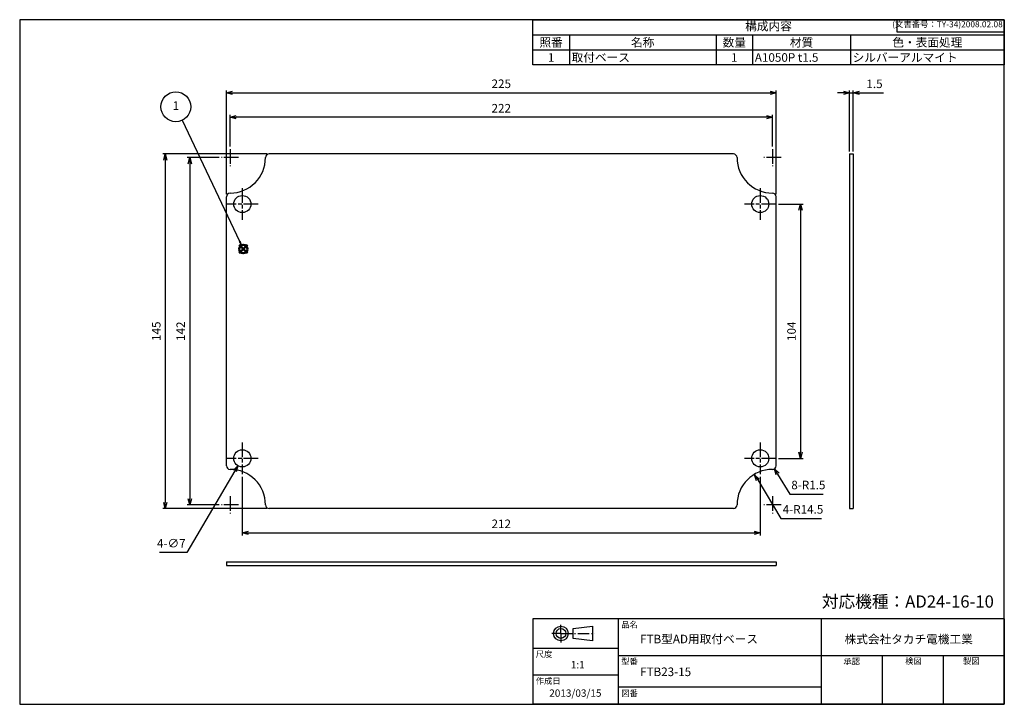
# Model space of a CAD drawing. Units: millimetres. Extents: x 0 to 403, y 0 to 280.
import ezdxf
from ezdxf.enums import TextEntityAlignment as Align

# ---------------------------------------------------------------- set-up
doc = ezdxf.new("R2010")
doc.units = ezdxf.units.MM
for name, pattern in [('AM_ISO08W050', [18, 12, -1.5, 3, -1.5]), ('AM_ISO08W050x2', [9, 6, -0.75, 1.5, -0.75]), ('gen7a', [6.875, 4.75, -0.875, 0.375, -0.875])]:
    doc.linetypes.add(name, pattern=pattern)
doc.layers.add('7A', color=4, linetype='gen7a')
doc.layers.add('RAHM2', color=1, linetype='Continuous')
doc.layers.add('AM_12', color=7, linetype='Continuous', lineweight=50, plot=False)
for name, color, linetype, lineweight in [('AM_5', 3, 'Continuous', 25), ('AM_7', 4, 'AM_ISO08W050', 25), ('取付ﾍﾞｰｽ', 7, 'Continuous', 25)]:
    doc.layers.add(name, color=color, linetype=linetype, lineweight=lineweight)
doc.styles.add('ACISOTS', font='isocp.shx', dxfattribs={"height": 1, "bigfont": 'extfont.shx'})
doc.styles.get("Standard").update_dxf_attribs({"font": 'ISOCP.SHX', "bigfont": 'EXTFONT.SHX'})
doc.dimstyles.new('AM_ISO', dxfattribs={"dimtxt": 3.5, "dimasz": 2.5, "dimexe": 1, "dimexo": 1, "dimgap": 1.5, "dimtad": 1, "dimdsep": 46, "dimtxsty": 'STANDARD', "dimblk": 'OPEN30', "dimcen": 0, "dimclrd": 3, "dimclre": 3, "dimclrt": 2, "dimadec": 0, "dimazin": 2, "dimtp": 0.1, "dimtm": 0.1, "dimtfac": 0.71, "dimtmove": 0, "dimatfit": 3, "dimldrblk": 'OPEN30', "dimfxl": 1, "dimlwd": -1, "dimlwe": -1, "dimarcsym": 0})
doc.dimstyles.new('AM_ISO$0', dxfattribs={"dimtxt": 3.5, "dimasz": 2.5, "dimexe": 1, "dimexo": 1, "dimgap": 1.5, "dimtad": 1, "dimdsep": 46, "dimtxsty": 'STANDARD', "dimblk": 'OPEN30', "dimcen": 0, "dimclrd": 3, "dimclre": 3, "dimclrt": 2, "dimadec": 0, "dimazin": 2, "dimtp": 0.1, "dimtm": 0.1, "dimtfac": 0.71, "dimtmove": 0, "dimatfit": 3, "dimldrblk": 'OPEN30', "dimfxl": 1, "dimlwd": -1, "dimlwe": -1, "dimarcsym": 0})
doc.dimstyles.new('AM_ISO$3', dxfattribs={"dimtxt": 3.5, "dimasz": 2.5, "dimexe": 1, "dimexo": 1, "dimgap": 1.5, "dimtad": 1, "dimtoh": 1, "dimdsep": 46, "dimtxsty": 'STANDARD', "dimblk": 'OPEN30', "dimcen": 0, "dimclrd": 3, "dimclre": 3, "dimclrt": 2, "dimadec": 0, "dimazin": 2, "dimtp": 0.1, "dimtm": 0.1, "dimtfac": 0.71, "dimtofl": 0, "dimtmove": 0, "dimatfit": 0, "dimldrblk": 'OPEN30', "dimfxl": 1, "dimlwd": -1, "dimlwe": -1, "dimarcsym": 0})
doc.dimstyles.new('AM_ISO$4', dxfattribs={"dimtxt": 3.5, "dimasz": 2.5, "dimexe": 1, "dimexo": 1, "dimgap": 1.5, "dimtad": 1, "dimtoh": 1, "dimdsep": 46, "dimtxsty": 'STANDARD', "dimblk": 'OPEN30', "dimcen": 0, "dimclrd": 3, "dimclre": 3, "dimclrt": 2, "dimadec": 0, "dimazin": 2, "dimtp": 0.1, "dimtm": 0.1, "dimtfac": 0.71, "dimtofl": 0, "dimtmove": 0, "dimatfit": 0, "dimldrblk": 'OPEN30', "dimfxl": 1, "dimlwd": -1, "dimlwe": -1, "dimarcsym": 0})

# ---------------------------------------------------------------- blocks, each defined once
blk = doc.blocks.new('TK-A3')
for p, q in [((359, 280), (359, 275)), ((359, 275), (403, 275))]:
    blk.add_line(p, q)
blk.add_lwpolyline([(0, 0), (403, 0), (403, 280), (0, 280)], close=True)
at = {"insert": (402.36, 276.11), "char_height": 2.5, "width": 43.0784, "attachment_point": 9}
blk.add_mtext('(文書番号：TY-34)2008.02.08', dxfattribs=at)
blk = doc.blocks.new('TK-仕様書')
for p, q in [((0, 35), (-193, 35)), ((-193, 35), (-193, 0)), ((-158, 35), (-158, 0)), ((-75, 35), (-75, 0)), ((0, 35), (0, 0)), ((-176.49, 30.96), (-168.49, 31.96)), ((-176.49, 26.96), (-176.49, 30.96)), ((-168.49, 31.96), (-168.49, 25.96)), ((-168.49, 25.96), (-176.49, 26.96)), ((-193, 23), (-158, 23)), ((-158, 20), (0, 20)), ((-50, 20), (-50, 0)), ((-25, 20), (-25, 0)), ((-193, 12), (-158, 12)), ((-75, 7), (-158, 7)), ((0, 0), (-193, 0))]:
    blk.add_line(p, q)
for radius in [3, 2]:
    blk.add_circle((-181.49, 28.96), radius)
at = {"layer": '7A'}
for q in [(-181.49, 32.53), (-185.21, 28.96), (-181.49, 25.25), (-167.71, 28.96)]:
    blk.add_line((-181.49, 28.96), q, dxfattribs=at)
at = {"insert": (-39.13, 26.64), "char_height": 3.5, "width": 60, "attachment_point": 5}
blk.add_mtext('\\fＭＳ ゴシック|b0|i0|c128|p49;株式会社タカチ電機工業', dxfattribs=at)
for tag, p, height in [('品名', (-149.06, 24.95), 3.5), ('型番', (-149.06, 11.54), 3.5), ('GEN-TITLE-DAT', (-186.26, 3.08), 3), ('図番', (-149.06, 2.06), 3)]:
    blk.add_attdef(tag, p, '', height=height)
for tag, height, p in [('GEN-TITLE-SCA', 3, (-174.61, 15.79)), ('承認', 3.5, (-62.5, 7.73)), ('検図', 3.5, (-37.5, 7.73)), ('製図', 3.5, (-12.5, 7.73))]:
    blk.add_attdef(tag, text='', height=height).set_placement(p, align=Align.MIDDLE)
at = {"layer": 'RAHM2', "char_height": 2.5}
for s, insert, width, attachment_point in [('品名', (-156.8, 33.8), 90, 1), ('尺度', (-191.8, 21.8), 20, 1), ('型番', (-156.8, 18.8), 90, 1), ('承認', (-62.43, 18.8), 17, 2), ('検図', (-37.17, 18.93), 17, 2), ('製図', (-13.5, 18.96), 17, 2), ('作成日', (-191.8, 10.8), 60, 1), ('図番', (-156.8, 5.8), 90, 1)]:
    blk.add_mtext(s, dxfattribs=dict(at, insert=insert, width=width, attachment_point=attachment_point))
blk = doc.blocks.new('_Open30')
at = {"color": 0, "linetype": 'ByBlock', "lineweight": -2}
for p, q in [((-1, 0.27), (0, 0)), ((0, 0), (-1, -0.27)), ((0, 0), (-1, 0))]:
    blk.add_line(p, q, dxfattribs=at)
blk = doc.blocks.new('*D12')
at = {"layer": 'AM_5', "color": 3}
for p, q in [((84.61, 208.59), (84.61, 251.09)), ((87.11, 250.09), (307.11, 250.09)), ((309.61, 208.59), (309.61, 251.09))]:
    blk.add_line(p, q, dxfattribs=at)
at = {"layer": 'Defpoints', "color": 0}
for p in [(309.61, 250.09), (84.61, 207.59), (309.61, 207.59)]:
    blk.add_point(p, dxfattribs=at)
at = {"layer": 'AM_5', "color": 3, "xscale": 2.5, "yscale": 2.5, "zscale": 2.5, "rotation": 180}
blk.add_blockref('_Open30', (84.61, 250.09), dxfattribs=at)
at = {"layer": 'AM_5', "color": 3, "xscale": 2.5, "yscale": 2.5, "zscale": 2.5}
blk.add_blockref('_Open30', (309.61, 250.09), dxfattribs=at)
at = {"layer": 'AM_5', "color": 2, "insert": (197.11, 253.34), "char_height": 3.5, "attachment_point": 5}
blk.add_mtext('225', dxfattribs=at)
blk = doc.blocks.new('*D13')
at = {"layer": 'AM_5', "color": 3}
for p, q in [((101.11, 225.09), (58.61, 225.09)), ((59.61, 222.59), (59.61, 82.59)), ((101.11, 80.09), (58.61, 80.09))]:
    blk.add_line(p, q, dxfattribs=at)
at = {"layer": 'Defpoints', "color": 0}
for p in [(102.11, 225.09), (59.61, 80.09), (102.11, 80.09)]:
    blk.add_point(p, dxfattribs=at)
at = {"layer": 'AM_5', "color": 3, "xscale": 2.5, "yscale": 2.5, "zscale": 2.5}
for p, rotation in [((59.61, 225.09), 90), ((59.61, 80.09), 270)]:
    blk.add_blockref('_Open30', p, dxfattribs=dict(at, rotation=rotation))
at = {"layer": 'AM_5', "color": 2, "insert": (56.36, 152.59), "char_height": 3.5, "attachment_point": 5, "rotation": 90}
blk.add_mtext('145', dxfattribs=at)
blk = doc.blocks.new('*D14')
at = {"layer": 'AM_5', "color": 3}
for p, q in [((337.2, 250.09), (334.7, 250.09)), ((339.7, 226.09), (339.7, 251.09)), ((339.7, 250.09), (341.2, 250.09)), ((341.2, 226.09), (341.2, 251.09)), ((343.7, 250.09), (353.54, 250.09))]:
    blk.add_line(p, q, dxfattribs=at)
at = {"layer": 'Defpoints', "color": 0}
for p in [(341.2, 250.09), (339.7, 225.09), (341.2, 225.09)]:
    blk.add_point(p, dxfattribs=at)
at = {"layer": 'AM_5', "color": 3, "xscale": 2.5, "yscale": 2.5, "zscale": 2.5}
blk.add_blockref('_Open30', (339.7, 250.09), dxfattribs=at)
at = {"layer": 'AM_5', "color": 3, "xscale": 2.5, "yscale": 2.5, "zscale": 2.5, "rotation": 180}
blk.add_blockref('_Open30', (341.2, 250.09), dxfattribs=at)
at = {"layer": 'AM_5', "color": 2, "insert": (349.87, 253.34), "char_height": 3.5, "attachment_point": 5}
blk.add_mtext('1.5', dxfattribs=at)
blk = doc.blocks.new('*S23')
at = {"layer": 'AM_12', "color": 4}
for p, q in [((89.78, 184.45), (93.28, 187.95)), ((89.78, 187.95), (93.28, 184.45))]:
    blk.add_line(p, q, dxfattribs=at)
blk.add_circle((91.53, 186.2), 1.75, dxfattribs=at)
blk = doc.blocks.new('*D15')
at = {"layer": 'AM_5', "color": 3}
for p, q in [((91.11, 93.09), (91.11, 69.09)), ((303.11, 93.09), (303.11, 69.09)), ((93.61, 70.09), (300.61, 70.09))]:
    blk.add_line(p, q, dxfattribs=at)
at = {"layer": 'Defpoints', "color": 0}
for p in [(91.11, 94.09), (303.11, 94.09), (303.11, 70.09)]:
    blk.add_point(p, dxfattribs=at)
at = {"layer": 'AM_5', "color": 3, "xscale": 2.5, "yscale": 2.5, "zscale": 2.5, "rotation": 180}
blk.add_blockref('_Open30', (91.11, 70.09), dxfattribs=at)
at = {"layer": 'AM_5', "color": 3, "xscale": 2.5, "yscale": 2.5, "zscale": 2.5}
blk.add_blockref('_Open30', (303.11, 70.09), dxfattribs=at)
at = {"layer": 'AM_5', "color": 2, "insert": (197.11, 73.34), "char_height": 3.5, "attachment_point": 5}
blk.add_mtext('212', dxfattribs=at)
blk = doc.blocks.new('*D16')
at = {"layer": 'AM_5', "color": 3}
for p, q in [((310.61, 204.59), (320.61, 204.59)), ((319.61, 202.09), (319.61, 103.09)), ((310.61, 100.59), (320.61, 100.59))]:
    blk.add_line(p, q, dxfattribs=at)
at = {"layer": 'Defpoints', "color": 0}
for p in [(309.61, 204.59), (309.61, 100.59), (319.61, 100.59)]:
    blk.add_point(p, dxfattribs=at)
at = {"layer": 'AM_5', "color": 3, "xscale": 2.5, "yscale": 2.5, "zscale": 2.5}
for p, rotation in [((319.61, 204.59), 90), ((319.61, 100.59), 270)]:
    blk.add_blockref('_Open30', p, dxfattribs=dict(at, rotation=rotation))
at = {"layer": 'AM_5', "color": 2, "insert": (316.36, 152.59), "char_height": 3.5, "attachment_point": 5, "rotation": 90}
blk.add_mtext('104', dxfattribs=at)
blk = doc.blocks.new('*S24')
at = {"layer": 'AM_5', "color": 3}
blk.add_line((66.53, 238.87), (90.03, 189.36), dxfattribs=at)
blk.add_circle((63.91, 244.4), 6.12, dxfattribs=at)
at = {"layer": 'AM_5', "color": 3, "linetype": 'Continuous'}
blk.add_trace([(89.61, 189.16), (90.45, 189.56), (91.53, 186.2)], dxfattribs=at)
at = {"layer": 'AM_5', "color": 7, "insert": (63.91, 244.4), "char_height": 3.5, "attachment_point": 5, "style": 'ACISOTS'}
blk.add_mtext('1', dxfattribs=at)
blk = doc.blocks.new('*D17')
at = {"layer": 'AM_5', "color": 3}
for p, q in [((86.11, 228.09), (86.11, 241.09)), ((305.61, 240.09), (88.61, 240.09)), ((308.11, 228.09), (308.11, 241.09))]:
    blk.add_line(p, q, dxfattribs=at)
at = {"layer": 'Defpoints', "color": 0}
for p in [(86.11, 240.09), (86.11, 227.09), (308.11, 227.09)]:
    blk.add_point(p, dxfattribs=at)
at = {"layer": 'AM_5', "color": 3, "xscale": 2.5, "yscale": 2.5, "zscale": 2.5, "rotation": 180}
blk.add_blockref('_Open30', (86.11, 240.09), dxfattribs=at)
at = {"layer": 'AM_5', "color": 3, "xscale": 2.5, "yscale": 2.5, "zscale": 2.5}
blk.add_blockref('_Open30', (308.11, 240.09), dxfattribs=at)
at = {"layer": 'AM_5', "color": 2, "insert": (197.11, 243.34), "char_height": 3.5, "attachment_point": 5}
blk.add_mtext('222', dxfattribs=at)
blk = doc.blocks.new('*D18')
at = {"layer": 'AM_5', "color": 3}
for p, q in [((81.61, 223.59), (68.61, 223.59)), ((69.61, 221.09), (69.61, 84.09)), ((81.61, 81.59), (68.61, 81.59))]:
    blk.add_line(p, q, dxfattribs=at)
at = {"layer": 'Defpoints', "color": 0}
for p in [(82.61, 223.59), (69.61, 81.59), (82.61, 81.59)]:
    blk.add_point(p, dxfattribs=at)
at = {"layer": 'AM_5', "color": 3, "xscale": 2.5, "yscale": 2.5, "zscale": 2.5}
for p, rotation in [((69.61, 223.59), 90), ((69.61, 81.59), 270)]:
    blk.add_blockref('_Open30', p, dxfattribs=dict(at, rotation=rotation))
at = {"layer": 'AM_5', "color": 2, "insert": (66.36, 152.59), "char_height": 3.5, "attachment_point": 5, "rotation": 90}
blk.add_mtext('142', dxfattribs=at)
blk = doc.blocks.new('*S25')
at = {"color": 7}
for p, q in [((210, 280), (403, 280)), ((210, 261.475), (210, 280)), ((403, 280), (403, 261.475)), ((403, 261.475), (210, 261.475))]:
    blk.add_line(p, q, dxfattribs=at)
at = {"color": 1}
for p, q in [((210, 273.825), (403, 273.825)), ((225, 273.825), (225, 267.65)), ((285, 273.825), (285, 267.65)), ((300, 273.825), (300, 267.65)), ((340, 273.825), (340, 267.65)), ((210, 267.65), (403, 267.65)), ((225, 267.65), (225, 261.475)), ((285, 267.65), (285, 261.475)), ((300, 267.65), (300, 261.475)), ((340, 267.65), (340, 261.475))]:
    blk.add_line(p, q, dxfattribs=at)
at = {"color": 2, "insert": (306.5, 276.913), "char_height": 3.5, "attachment_point": 5, "style": 'ACISOTS'}
blk.add_mtext('構成内容', dxfattribs=at)
at = {"color": 2, "char_height": 3.5, "style": 'ACISOTS'}
for s, insert, width, attachment_point in [('照番', (217.5, 272.475), 13.2, 2), ('名称', (255, 272.475), 58.2, 2), ('数量', (292.5, 272.475), 13.2, 2), ('材質', (320, 272.475), 38.2, 2), ('色・表面処理', (371.5, 272.475), 61.2, 2), ('1', (217.5, 266.3), 13.2, 2), ('取付ベース', (225.9, 266.3), 58.2, 1), ('1', (292.5, 266.3), 13.2, 2), ('A1050P t1.5', (300.9, 266.3), 38.2, 1), ('シルバーアルマイト', (340.9, 266.3), 61.2, 1)]:
    blk.add_mtext(s, dxfattribs=dict(at, insert=insert, width=width, attachment_point=attachment_point))
blk = doc.blocks.new('*D19')
at = {"layer": 'AM_5', "color": 3}
for p, q in [((88.07, 95.42), (68.46, 62.15)), ((68.46, 62.15), (57.16, 62.15))]:
    blk.add_line(p, q, dxfattribs=at)
at = {"layer": 'Defpoints', "color": 0}
for p in [(92.89, 103.6), (89.33, 97.57)]:
    blk.add_point(p, dxfattribs=at)
at = {"layer": 'AM_5', "color": 3, "xscale": 2.5, "yscale": 2.5, "zscale": 2.5, "rotation": 59.48657285993494}
blk.add_blockref('_Open30', (89.33, 97.57), dxfattribs=at)
at = {"layer": 'AM_5', "color": 2, "insert": (62.06, 65.4), "char_height": 3.5, "attachment_point": 5}
blk.add_mtext('4-∅7', dxfattribs=at)
blk = doc.blocks.new('*D21')
at = {"layer": 'AM_5', "color": 3}
for p, q in [((310.22, 94.19), (315.28, 85.99)), ((315.28, 85.99), (328.83, 85.99))]:
    blk.add_line(p, q, dxfattribs=at)
at = {"layer": 'Defpoints', "color": 0}
for p in [(308.11, 97.59), (308.9, 96.31)]:
    blk.add_point(p, dxfattribs=at)
at = {"layer": 'AM_5', "color": 3, "xscale": 2.5, "yscale": 2.5, "zscale": 2.5, "rotation": 121.7294790923193}
blk.add_blockref('_Open30', (308.9, 96.31), dxfattribs=at)
at = {"layer": 'AM_5', "color": 2, "insert": (322.8, 89.24), "char_height": 3.5, "attachment_point": 5}
blk.add_mtext('8-R1.5', dxfattribs=at)
blk = doc.blocks.new('*D22')
at = {"layer": 'AM_5', "color": 3}
for p, q in [((302.1, 91.74), (311.51, 76.01)), ((311.51, 76.01), (328.2, 76.01))]:
    blk.add_line(p, q, dxfattribs=at)
at = {"layer": 'Defpoints', "color": 0}
for p in [(293.38, 106.34), (300.82, 93.89)]:
    blk.add_point(p, dxfattribs=at)
at = {"layer": 'AM_5', "color": 3, "xscale": 2.5, "yscale": 2.5, "zscale": 2.5, "rotation": 120.8719229202287}
blk.add_blockref('_Open30', (300.82, 93.89), dxfattribs=at)
at = {"layer": 'AM_5', "color": 2, "insert": (320.6, 79.26), "char_height": 3.5, "attachment_point": 5}
blk.add_mtext('4-R14.5', dxfattribs=at)

msp = doc.modelspace()

# ---------------------------------------------------------------- linework, layer by layer
at = {"layer": 'AM_7', "linetype": 'AM_ISO08W050x2'}
for p, q in [((86.112, 227.088), (86.112, 220.088)), ((308.112, 227.088), (308.112, 220.088)), ((89.612, 223.588), (82.612, 223.588)), ((311.612, 223.588), (304.612, 223.588)), ((91.112, 211.088), (91.112, 198.088)), ((303.112, 211.088), (303.112, 198.088)), ((97.612, 204.588), (84.612, 204.588)), ((309.612, 204.588), (296.612, 204.588)), ((91.112, 107.088), (91.112, 94.088)), ((303.112, 107.088), (303.112, 94.088)), ((97.612, 100.588), (84.612, 100.588)), ((309.612, 100.588), (296.612, 100.588)), ((86.112, 85.088), (86.112, 78.088)), ((308.112, 85.088), (308.112, 78.088)), ((89.612, 81.588), (82.612, 81.588)), ((311.612, 81.588), (304.612, 81.588))]:
    msp.add_line(p, q, dxfattribs=at)
at = {"layer": '取付ﾍﾞｰｽ'}
for p, q in [((292.112, 225.088), (102.112, 225.088)), ((339.696, 225.088), (341.196, 225.088)), ((339.696, 225.088), (339.696, 80.088)), ((341.196, 225.088), (341.196, 80.088)), ((84.612, 97.588), (84.612, 207.588)), ((309.612, 97.588), (309.612, 207.588)), ((292.112, 80.088), (102.112, 80.088)), ((339.696, 80.088), (341.196, 80.088)), ((84.612, 58.329), (84.612, 56.829)), ((84.612, 58.329), (309.612, 58.329)), ((84.612, 56.829), (309.612, 56.829)), ((309.612, 58.329), (309.612, 56.829))]:
    msp.add_line(p, q, dxfattribs=at)
for centre in [(91.112, 204.588), (303.112, 204.588), (91.112, 100.588), (303.112, 100.588)]:
    msp.add_circle(centre, 3.5, dxfattribs=at)
for centre, radius, start, end in [((86.112, 223.588), 14.5, 270, 0), ((102.112, 223.588), 1.5, 90, 180), ((292.112, 223.588), 1.5, 360, 90), ((308.112, 223.588), 14.5, 180, 270), ((86.112, 207.588), 1.5, 90, 180), ((308.112, 207.588), 1.5, 360, 90), ((86.112, 97.588), 1.5, 180, 270), ((308.112, 97.588), 1.5, 270, 0), ((86.112, 81.588), 14.5, 360, 90), ((308.112, 81.588), 14.5, 90, 180), ((102.112, 81.588), 1.5, 180, 270), ((292.112, 81.588), 1.5, 270, 0)]:
    msp.add_arc(centre, radius, start, end, dxfattribs=at)

# ---------------------------------------------------------------- block references
at = {"lineweight": 0}
msp.add_blockref('TK-A3', (0, 0), dxfattribs=at)
msp.add_blockref('*S25', (0, 0))
msp.add_blockref('TK-仕様書', (403, 0), dxfattribs=at).add_auto_attribs({'GEN-TITLE-DAT': '2013/03/15', '品名': 'FTB型AD用取付ベース', '型番': 'FTB23-15', 'GEN-TITLE-SCA': '1:1'})
at = {"layer": 'AM_12'}
msp.add_blockref('*S23', (0, 0), dxfattribs=at)
at = {"layer": 'AM_5'}
msp.add_blockref('*S24', (0, 0), dxfattribs=at)

# ---------------------------------------------------------------- texts
at = {"layer": 'AM_5', "color": 2, "insert": (363.523, 42.032), "char_height": 5, "attachment_point": 5}
msp.add_mtext('{\\C7;対応機種：AD24-16-10}', dxfattribs=at)

# ---------------------------------------------------------------- dimensions: what is measured, and where the dimension line sits
at = {"layer": 'AM_5'}
for base, p1, p2, dimstyle, picture, middle in [((309.612, 250.088), (84.612, 207.588), (309.612, 207.588), 'AM_ISO', '*D12', (197.112, 253.339)), ((341.196, 250.088), (339.696, 225.088), (341.196, 225.088), 'AM_ISO', '*D14', (349.868, 253.338)), ((86.112, 240.088), (308.112, 227.088), (86.112, 227.088), 'AM_ISO$0', '*D17', (197.112, 243.339))]:
    dim = msp.add_linear_dim(base=base, p1=p1, p2=p2, dimstyle=dimstyle, dxfattribs=at)
    dim.commit()
    dim.dimension.update_dxf_attribs({"geometry": picture, "text_midpoint": middle})
for base, p1, p2, angle, dimstyle, picture, middle in [((59.612, 80.088), (102.112, 225.088), (102.112, 80.088), 90, 'AM_ISO', '*D13', (56.362, 152.588)), ((69.612, 81.588), (82.612, 223.588), (82.612, 81.588), 90, 'AM_ISO$0', '*D18', (66.361, 152.588)), ((319.612, 100.588), (309.612, 204.588), (309.612, 100.588), 90, 'AM_ISO$0', '*D16', (316.362, 152.588)), ((303.112, 70.088), (91.112, 94.088), (303.112, 94.088), 0, 'AM_ISO$0', '*D15', (197.112, 73.339))]:
    dim = msp.add_linear_dim(base=base, p1=p1, p2=p2, angle=angle, dimstyle=dimstyle, dxfattribs=at)
    dim.commit()
    dim.dimension.update_dxf_attribs({"geometry": picture, "text_midpoint": middle})
for center, mpoint, text, picture, middle in [((293.375, 106.336), (300.816, 93.89), '4-<>', '*D22', (320.604, 76.007)), ((308.112, 97.588), (308.901, 96.313), '8-<>', '*D21', (322.804, 85.993))]:
    dim = msp.add_radius_dim(center=center, mpoint=mpoint, text=text, dimstyle='AM_ISO$4', dxfattribs=at)
    dim.commit()
    dim.dimension.update_dxf_attribs({"geometry": picture, "text_midpoint": middle, "dimtype": 164})
dim = msp.add_diameter_dim_2p(p1=(92.889, 103.604), p2=(89.335, 97.573), text='4-<>', dimstyle='AM_ISO$3', dxfattribs=at)
dim.commit()
dim.dimension.update_dxf_attribs({"geometry": '*D19', "text_midpoint": (62.057, 62.149), "dimtype": 163})

doc.saveas('drawing.dxf')
